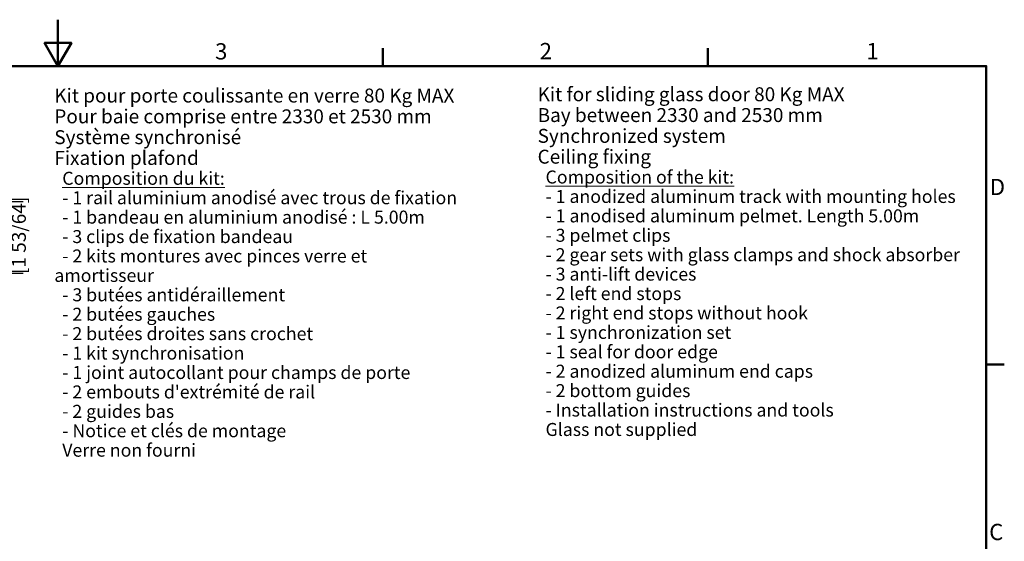
# Model space of a CAD drawing. Units: millimetres. Extents: x 0 to 1470, y 0 to 1040.
# Drawn here: x 706 to 1449, y 646 to 1040 of the extents above; entities that cross this region are included whole.
import ezdxf

# ---------------------------------------------------------------- set-up
doc = ezdxf.new("R2010")
doc.units = ezdxf.units.MM
doc.header["$LTSCALE"] = 3.5
for name, color, linetype, lineweight in [('Cadre_0', 7, 'Continuous', 50), ('Cadre_2', 7, 'Continuous', 50), ('Cotes(ISO)', 7, 'Continuous', 18), ('Symboles(ISO)', 7, 'Continuous', 18)]:
    doc.layers.add(name, color=color, linetype=linetype, lineweight=lineweight)
doc.styles.add('Cadre_1', font='arial.ttf')
doc.styles.add('Courant-ISO', font='arial.ttf')
doc.styles.add('MANTION', font='arial.ttf')
doc.dimstyles.new('Plan commercial', dxfattribs={"dimscale": 3.5, "dimtxt": 3, "dimasz": 2.5, "dimexe": 3, "dimexo": 1, "dimgap": 0.762, "dimtad": 1, "dimrnd": 1e-08, "dimtxsty": 'MANTION', "dimcen": 0.09, "dimdle": 10, "dimclrd": 7, "dimclre": 7, "dimclrt": 256, "dimazin": 2, "dimtfac": 0.5, "dimtmove": 0, "dimatfit": 3, "dimfxl": 0, "dimtolj": 1, "dimlwd": 25, "dimlwe": 25, "dimarcsym": 0})

# ---------------------------------------------------------------- blocks, each defined once
blk = doc.blocks.new('Cadres Cadre par défaut')
at = {"layer": 'Cadre_0'}
for p, q in [((280, 287), (280, 290.9)), ((350, 287), (350, 290.9)), ((410, 222.75), (413.9, 222.75))]:
    blk.add_line(p, q, dxfattribs=at)
at = {"layer": 'Cadre_0', "flags": 128}
for points in [[(210, 297), (210, 287), (207.11, 292), (212.89, 292), (210, 287)], [(10, 10), (10, 287), (410, 287), (410, 10), (10, 10)]]:
    blk.add_lwpolyline(points, dxfattribs=at)
at = {"layer": 'Cadre_2', "char_height": 3.5, "attachment_point": 7, "style": 'Cadre_1'}
for s, insert in [('3', (243.86, 287.34)), ('2', (313.79, 287.4)), ('1', (384.2, 287.4)), ('D', (410.78, 258.13)), ('C', (410.64, 183.82))]:
    blk.add_mtext(s, dxfattribs=dict(at, insert=insert))
blk = doc.blocks.new('*D12')
at = {"layer": 'Cotes(ISO)', "color": 7, "linetype": 'Continuous', "lineweight": 25, "transparency": 16777216}
for p, q in [((645.83, 902.43), (708.83, 902.43)), ((698.33, 857.05), (698.33, 893.68)), ((646.42, 848.3), (708.83, 848.3))]:
    blk.add_line(p, q, dxfattribs=at)
at = {"layer": 'Cotes(ISO)', "color": 7, "linetype": 'Continuous', "transparency": 16777216}
for points in [[(696.88, 893.68), (699.79, 893.68), (698.33, 902.43)], [(696.88, 857.05), (699.79, 857.05), (698.33, 848.3)]]:
    blk.add_solid(points, dxfattribs=at)
at = {"layer": 'Defpoints', "color": 0, "linetype": 'Continuous', "transparency": 16777216}
for p in [(642.33, 902.43), (698.33, 902.43), (642.92, 848.3)]:
    blk.add_point(p, dxfattribs=at)
at = {"layer": 'Cotes(ISO)', "color": 154, "linetype": 'Continuous', "lineweight": 25, "true_color": 0x004691, "transparency": 16777216, "insert": (682.77, 847.79), "char_height": 10.5, "attachment_point": 1, "rotation": 90, "style": 'MANTION'}
blk.add_mtext('\\A1; 46,4\\P[1 53/64]', dxfattribs=at)

msp = doc.modelspace()

# ---------------------------------------------------------------- block references
at = {"xscale": 3.5, "yscale": 3.5, "zscale": 3.5}
msp.add_blockref('Cadres Cadre par défaut', (0, 0), dxfattribs=at)

# ---------------------------------------------------------------- texts
at = {"layer": 'Symboles(ISO)', "color": 7, "char_height": 10.5000004, "attachment_point": 1, "line_spacing_factor": 0.896114, "style": 'Courant-ISO'}
for s, insert, width in [("Kit pour porte coulissante en verre 80 Kg MAX\\PPour baie comprise entre 2330 et 2530 mm{\\H1.0784x; }\\PSystème synchronisé{\\H1.0756x; }\\PFixation plafond{\\H1.0784x; }\\P{\\H1.0608x; }\\P{\\H0.93333x;  \\LComposition du kit:\\H1.0827x; \\H0.9236x;\\P\\l  - 1 rail aluminium anodisé avec trous de fixation\\H1.0557x; \\H0.94721x;\\P  - 1 bandeau en aluminium anodisé : L 5.00m\\H1.0494x; \\H0.95293x;\\P  - 3 clips de fixation bandeau\\H1.0602x; \\H0.94322x;\\P  - 2 kits montures avec pinces verre et amortisseur\\H1.0472x; \\H0.95497x;\\P  - 3 butées antidéraillement\\H1.0488x; \\H0.95348x;\\P  - 2 butées gauches \\H1.0487x; \\H0.95355x;\\P  - 2 butées droites sans crochet\\H1.0487x; \\H0.95353x;\\P  - 1 kit synchronisation\\H1.0474x; \\H0.95478x;\\P  - 1 joint autocollant pour champs de porte\\H1.0474x; \\H0.95475x;\\P  - 2 embouts d'extrémité de rail\\H1.0487x; \\H0.95352x;\\P  - 2 guides bas\\H1.0474x; \\H0.95478x;\\P  - Notice et clés de montage\\H1.0488x; \\H0.95351x;\\P  Verre non fourni\\H1.0603x; }", (732.26447, 987.57498), 310.3881121), ('Kit for sliding glass door 80 Kg MAX\\PBay between 2330 and 2530 mm{\\H1.082x; }\\PSynchronized system{\\H1.0749x; }\\PCeiling fixing{\\H1.0786x; }\\P{\\H1.0608x; }\\P{\\H0.93333x;  \\LComposition of the kit:\\H1.0827x; \\H0.92359x;\\P\\l  - 1 anodized aluminum track with mounting holes\\H1.0428x; \\H0.95899x;\\P  - 1 anodised aluminum pelmet. Length 5.00m\\H1.0483x; \\H0.95394x;\\P  - 3 pelmet clips\\H1.0472x; \\H0.95492x;\\P  - 2 gear sets with glass clamps and shock absorber\\H1.0474x; \\H0.95473x;\\P  - 3 anti-lift devices\\H1.0603x; \\H0.94309x;\\P  - 2 left end stops \\H1.0601x; \\H0.94332x;\\P  - 2 right end stops without hook\\H1.0472x; \\H0.95495x;\\P  - 1 synchronization set\\H1.0474x; \\H0.95472x;\\P  - 1 seal for door edge\\H1.0603x; \\H0.9431x;\\P  - 2 anodized aluminum end caps\\H1.0471x; \\H0.95499x;\\P  - 2 bottom guides\\H1.0474x; \\H0.95471x;\\P  - Installation instructions and tools\\H1.0433x; \\H0.95851x;\\P  Glass not supplied\\H1.0604x; }', (1096.70655, 988.54253), 318.7913084)]:
    msp.add_mtext(s, dxfattribs=dict(at, insert=insert, width=width))

# ---------------------------------------------------------------- dimensions: what is measured, and where the dimension line sits
at = {"layer": 'Cotes(ISO)', "color": 7, "linetype": 'Continuous', "lineweight": 25}
dim = msp.add_linear_dim(base=(698.33482, 902.42867), p1=(642.91815, 848.29533), p2=(642.33482, 902.42867), angle=270, text=' <>\\X[1 53/64]', dimstyle='Plan commercial', override={"dimdec": 2, "dimlfac": 0.857143, "dimpost": '\\X', "dimtp": 0, "dimtm": 0, "dimtdec": 2, "dimtofl": 0, "dimatfit": 1, "dimtvp": -0.25}, dxfattribs=at)
dim.commit()
dim.dimension.update_dxf_attribs({"geometry": '*D12', "text_midpoint": (698.33482, 875.362), "dimtype": 160})

doc.saveas('drawing.dxf')
